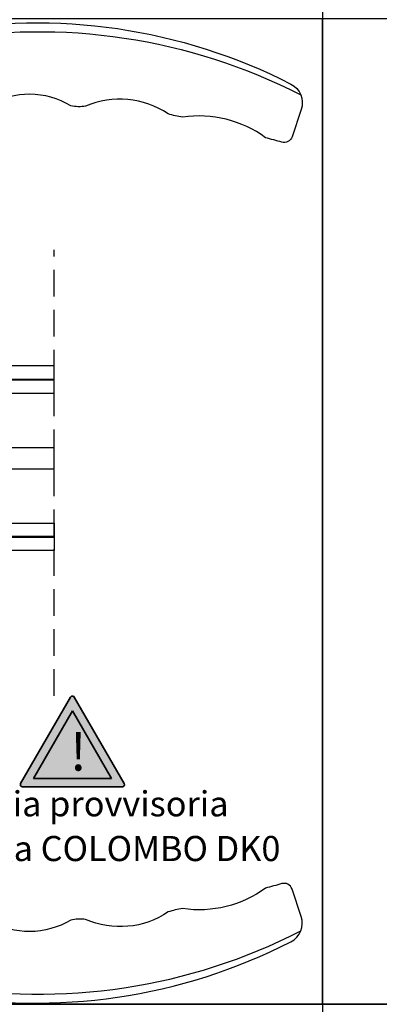
# Model space of a CAD drawing. Units: millimetres. Extents: x -790 to 54529, y -3476 to 749.
# Drawn here: x 958 to 1044, y -2065 to -1830 of the extents above; entities that cross this region are included whole.
import ezdxf

# ---------------------------------------------------------------- set-up
doc = ezdxf.new("R2010")
doc.units = ezdxf.units.MM
doc.linetypes.add('HIDDEN', pattern=[9.525, 6.35, -3.175])
doc.layers.get('0').update_dxf_attribs({"color": 252})
doc.layers.add('05_Farbfläche rot', color=7, linetype='Continuous', true_color=0xe2001a)
doc.layers.add('20_Schrifthöhe 7mm weiß', color=7, linetype='Continuous', lineweight=70, true_color=0xffffff)
doc.layers.add('24_Schrifthöhe 3.5', color=7, linetype='Continuous', lineweight=20)
doc.layers.add('Quote', color=252, linetype='Continuous')
doc.layers.add('VETRO', color=6, linetype='Continuous')
doc.styles.add('ROMANS', font='ARIALN.TTF', dxfattribs={"height": 2})

# ---------------------------------------------------------------- blocks, each defined once
blk = doc.blocks.new('VETRO 44MM')
h = blk.add_hatch(color=256)
h.paths.add_polyline_path([(9.79, 7), (16.21, 7), (19.5, 10.29), (19.5, 15.69), (6.5, 15.69), (6.5, 10.29)])
h.paths.add_polyline_path([(10, 7.5), (16, 7.5), (19, 10.5), (19, 15.19), (7, 15.19), (7, 10.5)], flags=16)
h = blk.add_hatch(color=256)
h.paths.add_polyline_path([(27.79, 7), (34.21, 7), (37.5, 10.29), (37.5, 15.69), (24.5, 15.69), (24.5, 10.29)])
h.paths.add_polyline_path([(28, 7.5), (34, 7.5), (37, 10.5), (37, 15.19), (25, 15.19), (25, 10.5)], flags=16)
for points in [[(19.5, 10.29), (16.21, 7), (9.79, 7), (6.5, 10.29), (6.5, 4), (9.5, 5), (16.5, 5), (19.5, 4), (19.5, 4)], [(37.5, 10.29), (34.21, 7), (27.79, 7), (24.5, 10.29), (24.5, 4), (27.5, 5), (34.5, 5), (37.5, 4), (37.5, 4)]]:
    blk.add_hatch(color=253).paths.add_polyline_path(points)
at = {"color": 253, "const_width": 0.5}
for points in [[(3.25, 34.48), (3.25, 4)], [(40.75, 34.48), (40.75, 4)]]:
    blk.add_lwpolyline(points, dxfattribs=at)
at = {"layer": 'VETRO'}
for points in [[(0, 34.48), (0, 5), (1, 4), (6.5, 4), (6.5, 34.48)], [(19.5, 34.48), (19.5, 4), (24.5, 4), (24.5, 34.48)], [(44, 34.48), (44, 5), (43, 4), (37.5, 4), (37.5, 34.48)], [(9.79, 7), (16.21, 7), (19.5, 10.29), (19.5, 15.69), (6.5, 15.69), (6.5, 10.29)], [(10, 7.5), (16, 7.5), (19, 10.5), (19, 15.19), (7, 15.19), (7, 10.5)], [(27.79, 7), (34.21, 7), (37.5, 10.29), (37.5, 15.69), (24.5, 15.69), (24.5, 10.29)], [(28, 7.5), (34, 7.5), (37, 10.5), (37, 15.19), (25, 15.19), (25, 10.5)], [(19.5, 10.29), (16.21, 7), (9.79, 7), (6.5, 10.29), (6.5, 4), (9.5, 5), (16.5, 5), (19.5, 4), (19.5, 4)], [(37.5, 10.29), (34.21, 7), (27.79, 7), (24.5, 10.29), (24.5, 4), (27.5, 5), (34.5, 5), (37.5, 4), (37.5, 4)]]:
    blk.add_lwpolyline(points, close=True, dxfattribs=at)
blk = doc.blocks.new('Achtung')
at = {"layer": '05_Farbfläche rot'}
h = blk.add_hatch(color=256, dxfattribs=at)
h.dxf.hatch_style = 1
h.paths.add_polyline_path([(0.43, 3.25, 0.57735), (-0.43, 3.25), (-12.36, -17.41, 0.57735), (-11.93, -18.16), (11.93, -18.16, 0.57735), (12.36, -17.41)])
h.paths.add_polyline_path([(9.33, -16.16), (-9.33, -16.16), (0, 0)], flags=16)
at = {"layer": '20_Schrifthöhe 7mm weiß'}
h = blk.add_hatch(color=256, dxfattribs=at)
h.dxf.hatch_style = 1
h.paths.add_polyline_path([(0, 0), (-9.33, -16.16), (9.33, -16.16)])
at = {"layer": '24_Schrifthöhe 3.5', "color": 0, "lineweight": 35}
for p, q in [((-0.43, 3.25), (-12.36, -17.41)), ((12.36, -17.41), (0.43, 3.25)), ((0, 0), (-9.33, -16.16)), ((9.33, -16.16), (0, 0)), ((-9.33, -16.16), (9.33, -16.16)), ((-11.93, -18.16), (11.93, -18.16))]:
    blk.add_line(p, q, dxfattribs=at)
at = {"layer": '24_Schrifthöhe 3.5', "color": 252, "lineweight": 35}
blk.add_arc((0, 3), 0.5, 30, 150, dxfattribs=at)
at = {"layer": '24_Schrifthöhe 3.5', "color": 0, "lineweight": 35}
for centre, start, end in [((-11.93, -17.66), 150, 270), ((11.93, -17.66), 270, 30)]:
    blk.add_arc(centre, 0.5, start, end, dxfattribs=at)
at = {"insert": (-0.59, -5.3), "char_height": 9, "attachment_point": 1, "style": 'ROMANS'}
blk.add_mtext_dynamic_manual_height_columns('!', width=5.4044, gutter_width=10, heights=[0], dxfattribs=at)
blk = doc.blocks.new('Nodo14')
at = {"linetype": 'HIDDEN'}
blk.add_line((146.484, -15.659), (146.484, 90.734), dxfattribs=at)
for points in [[(81.945, 91.11, -0.0319256), (86.846, 127.55, -0.0919184), (89.302, 130.823), (97.075, 135.677, -0.0548134), (118.093, 142.702, -0.1651562), (202.961, 130.263, -0.3710412), (205.422, 124.221), (203.229, 117.688, -0.4041068), (200.764, 116.404, 0.0048501), (196.935, 117.458, 0.1965461), (177.13, 122.361, -0.0476652), (173.679, 123.144, 0.2570405), (153.98, 124.964, -0.0903925), (150.428, 125.08, 0.2755892), (130.927, 125.219, -0.0640951), (128.001, 125.07, 0.5077183), (105.064, 105.837, -0.0213933), (106.194, 91)], [(86.846, 127.55, -0.1159839), (118.962, 140.671, -0.1635526), (205.312, 127.698)], [(81.944, -35.209, 0.0319256), (86.845, -71.65, 0.0919184), (89.3, -74.922), (97.073, -79.777, 0.0548134), (118.092, -86.801, 0.1651562), (202.96, -74.362, 0.3710412), (205.42, -68.321), (203.227, -61.787, 0.4041068), (200.762, -60.503, -0.0048501), (196.933, -61.558, -0.1965461), (177.129, -66.461, 0.0476652), (173.677, -67.243, -0.2570405), (153.979, -69.063, 0.0903925), (150.426, -69.18, -0.2755892), (130.925, -69.319, 0.0640951), (127.999, -69.17, -0.5077183), (105.062, -49.937, 0.0213933), (106.192, -35.1)], [(86.845, -71.65, 0.1159839), (118.96, -84.771, 0.1635526), (205.311, -71.798)]]:
    blk.add_lwpolyline(points, format="xyb")
at = {"rotation": 270}
blk.add_blockref('VETRO 44MM', (112, 63), dxfattribs=at)
blk.add_blockref('Achtung', (150.841, -19.234))
at = {"layer": 'Quote', "char_height": 6, "attachment_point": 1, "style": 'ROMANS'}
for s, width, insert in [('Maniglia provvisoria', 78.08547, (111.144, -38.448)), ('Usare la COLOMBO DK0 ', 97.28388, (110.609, -49.121))]:
    blk.add_mtext_dynamic_manual_height_columns(s, width=width, gutter_width=6, heights=[0], dxfattribs=dict(at, insert=insert))

msp = doc.modelspace()

# ---------------------------------------------------------------- linework, layer by layer
at = {"layer": 'DEFPOINTS'}
for points in [[(770.589, -1829.832), (1030.035, -1829.832), (1030.035, -2065.063), (770.589, -2065.063)], [(1030.035, -1829.832), (1289.48, -1829.832), (1289.48, -2065.063), (1030.035, -2065.063)]]:
    msp.add_lwpolyline(points, close=True, dxfattribs=at)
at = {"layer": 'Quote'}
for p, q in [((1030.035, 52.018), (1030.035, -3476.45)), ((-447.544, -2065.063), (2846.152, -2065.063))]:
    msp.add_line(p, q, dxfattribs=at)

# ---------------------------------------------------------------- block references
msp.add_blockref('Nodo14', (819.536, -1975.775), dxfattribs=at)

doc.saveas('drawing.dxf')
